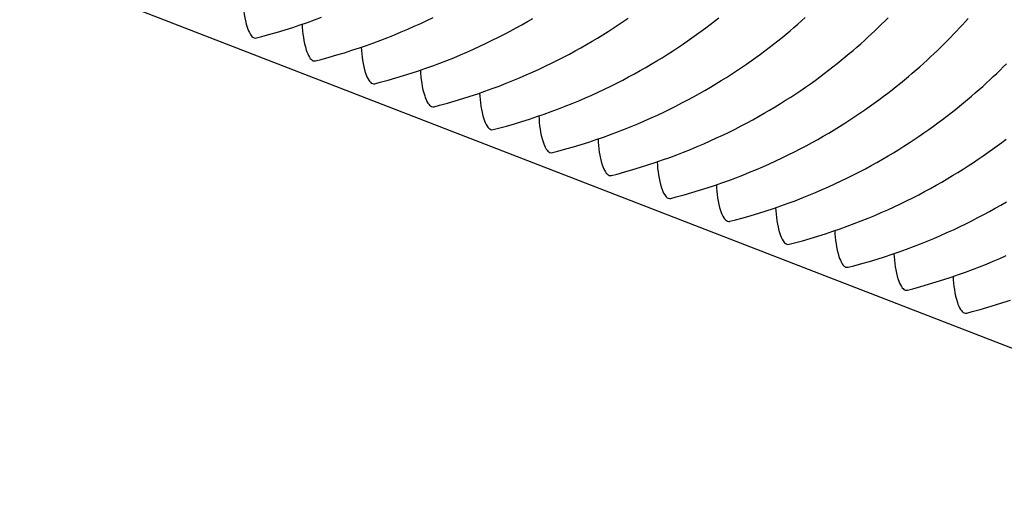
# Model space of a CAD drawing. Units: millimetres. Extents: x 0 to 297, y 0 to 210.
# Drawn here: x 195 to 202, y 161 to 164 of the extents above; entities that cross this region are included whole.
import ezdxf

# ---------------------------------------------------------------- set-up
doc = ezdxf.new("R2010")
doc.units = ezdxf.units.MM
doc.header["$LTSCALE"] = 16.335
doc.layers.get('0').update_dxf_attribs({"linetype": 'CONTINUOUS'})

msp = doc.modelspace()

# ---------------------------------------------------------------- linework, layer by layer
at = {"color": 7, "linetype": 'CONTINUOUS'}
msp.add_line((192.83957, 165.66016), (276.73863, 133.18077), dxfattribs=at)
for points in [[(197.05567, 164.15225), (197.09447, 164.16237), (197.15049, 164.17767), (197.20559, 164.19352), (197.25978, 164.20988), (197.31305, 164.22673), (197.36546, 164.24404), (197.417, 164.2618), (197.46767, 164.27998), (197.51752, 164.29857)], [(197.47516, 163.98985), (197.51396, 163.99997), (197.56998, 164.01527), (197.62509, 164.03112), (197.67928, 164.04748), (197.73255, 164.06433), (197.78495, 164.08165), (197.83649, 164.09941), (197.88716, 164.11759), (197.93702, 164.13617), (197.98606, 164.15514), (198.03429, 164.17447), (198.08176, 164.19416), (198.12846, 164.21418), (198.17441, 164.23452), (198.21964, 164.25518), (198.26417, 164.27614), (198.30799, 164.29738)], [(197.89466, 163.82745), (197.93346, 163.83757), (197.98948, 163.85288), (198.04458, 163.86872), (198.09877, 163.88508), (198.15204, 163.90193), (198.20445, 163.91925), (198.25599, 163.93701), (198.30666, 163.95519), (198.35651, 163.97377), (198.40556, 163.99274), (198.45379, 164.01207), (198.50125, 164.03176), (198.54796, 164.05179), (198.5939, 164.07213), (198.63913, 164.09278), (198.68366, 164.11374), (198.72748, 164.13498), (198.77062, 164.15649), (198.81308, 164.17827), (198.85485, 164.20028), (198.89594, 164.22251), (198.93636, 164.24496), (198.9761, 164.26759), (199.01516, 164.2904)], [(198.31415, 163.66505), (198.35296, 163.67518), (198.40897, 163.69048), (198.46408, 163.70633), (198.51827, 163.72269), (198.57154, 163.73953), (198.62394, 163.75685), (198.67548, 163.77461), (198.72615, 163.79279), (198.77601, 163.81138), (198.82505, 163.83035), (198.87328, 163.84968), (198.92075, 163.86937), (198.96745, 163.88939), (199.0134, 163.90973), (199.05863, 163.93039), (199.10316, 163.95135), (199.14698, 163.97258), (199.19011, 163.9941), (199.23257, 164.01587), (199.27435, 164.03788), (199.31544, 164.06012), (199.35585, 164.08256), (199.39559, 164.10519), (199.43466, 164.128), (199.47305, 164.15096), (199.51077, 164.17407), (199.54782, 164.19731), (199.58421, 164.22066), (199.61994, 164.2441), (199.65501, 164.26763), (199.68943, 164.29122)], [(198.73365, 163.50266), (198.77245, 163.51278), (198.82847, 163.52808), (198.88357, 163.54393), (198.93776, 163.56029), (198.99103, 163.57714), (199.04344, 163.59446), (199.09498, 163.61222), (199.14565, 163.63039), (199.19551, 163.64898), (199.24455, 163.66795), (199.29278, 163.68728), (199.34024, 163.70697), (199.38695, 163.72699), (199.43289, 163.74733), (199.47812, 163.76799), (199.52265, 163.78895), (199.56647, 163.81019), (199.60961, 163.8317), (199.65207, 163.85347), (199.69384, 163.87548), (199.73493, 163.89772), (199.77535, 163.92016), (199.81509, 163.94279), (199.85415, 163.9656), (199.89254, 163.98857), (199.93027, 164.01168), (199.96732, 164.03491), (200.00371, 164.05826), (200.03944, 164.08171), (200.07451, 164.10523), (200.10892, 164.12882), (200.14269, 164.15247), (200.17581, 164.17615), (200.20829, 164.19986), (200.24013, 164.22357), (200.27135, 164.24728), (200.30195, 164.27098), (200.33193, 164.29463)], [(199.15314, 163.34026), (199.19195, 163.35038), (199.24797, 163.36568), (199.30307, 163.38153), (199.35726, 163.39789), (199.41053, 163.41474), (199.46293, 163.43206), (199.51447, 163.44982), (199.56514, 163.468), (199.615, 163.48658), (199.66404, 163.50555), (199.71227, 163.52488), (199.75974, 163.54457), (199.80644, 163.5646), (199.85239, 163.58494), (199.89762, 163.60559), (199.94215, 163.62655), (199.98597, 163.64779), (200.0291, 163.6693), (200.07156, 163.69108), (200.11334, 163.71309), (200.15443, 163.73532), (200.19485, 163.75777), (200.23458, 163.7804), (200.27365, 163.80321), (200.31204, 163.82617), (200.34976, 163.84928), (200.38682, 163.87252), (200.42321, 163.89586), (200.45893, 163.91931), (200.494, 163.94283), (200.52842, 163.96643), (200.56218, 163.99007), (200.5953, 164.01376), (200.62778, 164.03746), (200.65963, 164.06118), (200.69085, 164.08489), (200.72144, 164.10858), (200.75142, 164.13224), (200.78079, 164.15585), (200.80955, 164.17939), (200.8377, 164.20287), (200.8653, 164.22628), (200.89232, 164.24961), (200.91879, 164.27286), (200.94476, 164.29606)], [(199.57264, 163.17786), (199.61144, 163.18799), (199.66746, 163.20329), (199.72257, 163.21913), (199.77675, 163.2355), (199.83002, 163.25234), (199.88243, 163.26966), (199.93397, 163.28742), (199.98464, 163.3056), (200.0345, 163.32419), (200.08354, 163.34316), (200.13177, 163.36249), (200.17923, 163.38217), (200.22594, 163.4022), (200.27188, 163.42254), (200.31711, 163.4432), (200.36164, 163.46415), (200.40546, 163.48539), (200.4486, 163.50691), (200.49106, 163.52868), (200.53283, 163.55069), (200.57393, 163.57293), (200.61434, 163.59537), (200.65408, 163.618), (200.69314, 163.64081), (200.73153, 163.66377), (200.76926, 163.68688), (200.80631, 163.71012), (200.8427, 163.73347), (200.87843, 163.75691), (200.9135, 163.78044), (200.94791, 163.80403), (200.98168, 163.82768), (201.0148, 163.85136), (201.04728, 163.87507), (201.07912, 163.89878), (201.11034, 163.92249), (201.14094, 163.94618), (201.17092, 163.96984), (201.20029, 163.99345), (201.22904, 164.017), (201.2572, 164.04047), (201.28479, 164.06388), (201.31182, 164.08722), (201.33829, 164.11047), (201.36426, 164.13366), (201.38972, 164.15679), (201.41469, 164.17983), (201.43921, 164.20284), (201.46328, 164.22578), (201.4869, 164.24866), (201.51011, 164.2715), (201.53293, 164.2943)], [(199.99213, 163.01547), (200.03094, 163.02559), (200.08696, 163.04089), (200.14206, 163.05674), (200.19625, 163.0731), (200.24952, 163.08995), (200.30192, 163.10727), (200.35346, 163.12503), (200.40413, 163.1432), (200.45399, 163.16179), (200.50303, 163.18076), (200.55126, 163.20009), (200.59873, 163.21978), (200.64543, 163.2398), (200.69138, 163.26014), (200.73661, 163.2808), (200.78114, 163.30176), (200.82496, 163.323), (200.86809, 163.34451), (200.91055, 163.36628), (200.95233, 163.38829), (200.99342, 163.41053), (201.03384, 163.43297), (201.07357, 163.4556), (201.11264, 163.47841), (201.15103, 163.50138), (201.18875, 163.52449), (201.22581, 163.54772), (201.2622, 163.57107), (201.29792, 163.59451), (201.333, 163.61804), (201.36741, 163.64163), (201.40117, 163.66528), (201.43429, 163.68896), (201.46677, 163.71267), (201.49862, 163.73638), (201.52984, 163.76009), (201.56043, 163.78378), (201.59041, 163.80744), (201.61978, 163.83105), (201.64854, 163.8546), (201.67669, 163.87807), (201.70429, 163.90149), (201.73131, 163.92482), (201.75779, 163.94807), (201.78375, 163.97126), (201.80922, 163.99439), (201.83419, 164.01744), (201.8587, 164.04044), (201.88277, 164.06338), (201.90639, 164.08626), (201.92961, 164.1091), (201.95243, 164.1319), (201.97484, 164.15464), (201.99687, 164.17734), (202.01852, 164.19997), (202.03978, 164.22254), (202.06066, 164.24504), (202.08117, 164.26746), (202.10129, 164.28979)], [(200.41163, 162.85307), (200.45043, 162.86319), (200.50645, 162.87849), (200.56156, 162.89434), (200.61574, 162.9107), (200.66901, 162.92755), (200.72142, 162.94487), (200.77296, 162.96263), (200.82363, 162.98081), (200.87349, 162.99939), (200.92253, 163.01836), (200.97076, 163.03769), (201.01822, 163.05738), (201.06493, 163.07741), (201.11087, 163.09775), (201.15611, 163.1184), (201.20064, 163.13936), (201.24446, 163.1606), (201.28759, 163.18211), (201.33005, 163.20389), (201.37182, 163.2259), (201.41292, 163.24813), (201.45333, 163.27057), (201.49307, 163.29321), (201.53213, 163.31601), (201.57052, 163.33898), (201.60825, 163.36209), (201.6453, 163.38532), (201.68169, 163.40867), (201.71742, 163.43212), (201.75249, 163.45564), (201.78691, 163.47924), (201.82067, 163.50288), (201.85379, 163.52657), (201.88627, 163.55027), (201.91812, 163.57399), (201.94933, 163.5977), (201.97993, 163.62139), (202.00991, 163.64504), (202.03928, 163.66866), (202.06803, 163.6922), (202.09619, 163.71568), (202.12378, 163.73909), (202.15081, 163.76242), (202.17728, 163.78567), (202.20325, 163.80887), (202.22871, 163.83199), (202.25368, 163.85504), (202.2782, 163.87804), (202.30227, 163.90099), (202.32589, 163.92387), (202.3491, 163.94671), (202.37192, 163.96951)], [(200.83112, 162.69067), (200.86993, 162.7008), (200.92595, 162.7161), (200.98105, 162.73194), (201.03524, 162.74831), (201.08851, 162.76515), (201.14092, 162.78247), (201.19245, 162.80023), (201.24312, 162.81841), (201.29298, 162.837), (201.34202, 162.85597), (201.39025, 162.8753), (201.43772, 162.89498), (201.48442, 162.91501), (201.53037, 162.93535), (201.5756, 162.95601), (201.62013, 162.97696), (201.66395, 162.9982), (201.70709, 163.01972), (201.74954, 163.04149), (201.79132, 163.0635), (201.83241, 163.08574), (201.87283, 163.10818), (201.91256, 163.13081), (201.95163, 163.15362), (201.99002, 163.17658), (202.02774, 163.19969), (202.0648, 163.22293), (202.10119, 163.24628), (202.13692, 163.26972), (202.17199, 163.29325), (202.2064, 163.31684), (202.24016, 163.34048), (202.27328, 163.36417), (202.30576, 163.38787), (202.33761, 163.41159), (202.36883, 163.4353)], [(201.25062, 162.52828), (201.28942, 162.5384), (201.34544, 162.5537), (201.40055, 162.56955), (201.45473, 162.58591), (201.50801, 162.60276), (201.56041, 162.62007), (201.61195, 162.63784), (201.66262, 162.65601), (201.71248, 162.6746), (201.76152, 162.69357), (201.80975, 162.7129), (201.85721, 162.73259), (201.90392, 162.75261), (201.94986, 162.77295), (201.9951, 162.79361), (202.03963, 162.81457), (202.08345, 162.83581), (202.12658, 162.85732), (202.16904, 162.87909), (202.21081, 162.9011), (202.25191, 162.92334), (202.29232, 162.94578), (202.33206, 162.96841), (202.37112, 162.99122)], [(201.67011, 162.36588), (201.70892, 162.376), (201.76494, 162.3913), (201.82004, 162.40715), (201.87423, 162.42351), (201.9275, 162.44036), (201.97991, 162.45768), (202.03144, 162.47544), (202.08212, 162.49362), (202.13197, 162.5122), (202.18101, 162.53117), (202.22924, 162.5505), (202.27671, 162.57019), (202.32341, 162.59021), (202.36936, 162.61055)], [(202.08961, 162.20348), (202.12841, 162.21361), (202.18443, 162.22891), (202.23954, 162.24475), (202.29373, 162.26112), (202.347, 162.27796), (202.3994, 162.29528)]]:
    msp.add_lwpolyline(points, dxfattribs=at)
for points in [[(196.95957, 164.4111), (196.96274, 164.34932), (196.97274, 164.26751), (197.00633, 164.18223), (197.02749, 164.15735), (197.0384, 164.15313)], [(197.37906, 164.2487), (197.38224, 164.18692), (197.39223, 164.10511), (197.42583, 164.01984), (197.44699, 163.99496), (197.45789, 163.99073)], [(197.79856, 164.0863), (197.80173, 164.02453), (197.81173, 163.94271), (197.84532, 163.85744), (197.86648, 163.83256), (197.87739, 163.82834)], [(198.21805, 163.92391), (198.22123, 163.86213), (198.23122, 163.78032), (198.26482, 163.69504), (198.28598, 163.67016), (198.29688, 163.66594)], [(198.63755, 163.76151), (198.64072, 163.69973), (198.65072, 163.61792), (198.68431, 163.53265), (198.70547, 163.50776), (198.71638, 163.50354)], [(199.05704, 163.59911), (199.06022, 163.53734), (199.07022, 163.45552), (199.10381, 163.37025), (199.12497, 163.34537), (199.13587, 163.34115)], [(199.47654, 163.43672), (199.47971, 163.37494), (199.48971, 163.29313), (199.5233, 163.20785), (199.54446, 163.18297), (199.55537, 163.17875)], [(199.89603, 163.27432), (199.89921, 163.21254), (199.90921, 163.13073), (199.9428, 163.04546), (199.96396, 163.02057), (199.97487, 163.01635)], [(200.31553, 163.11192), (200.3187, 163.05014), (200.3287, 162.96833), (200.36229, 162.88306), (200.38345, 162.85818), (200.39436, 162.85396)], [(200.73502, 162.94952), (200.7382, 162.88775), (200.7482, 162.80594), (200.78179, 162.72066), (200.80295, 162.69578), (200.81386, 162.69156)], [(201.15452, 162.78713), (201.15769, 162.72535), (201.16769, 162.64354), (201.20128, 162.55826), (201.22245, 162.53338), (201.23335, 162.52916)], [(201.57401, 162.62473), (201.57719, 162.56295), (201.58719, 162.48114), (201.62078, 162.39587), (201.64194, 162.37099), (201.65285, 162.36676)], [(201.99351, 162.46233), (201.99668, 162.40056), (202.00668, 162.31874), (202.04027, 162.23347), (202.06144, 162.20859), (202.07234, 162.20437)]]:
    msp.add_open_spline(points, degree=3, knots=[0, 0, 0, 0, 0.6708365, 0.8731809, 1, 1, 1, 1], dxfattribs=at)
for points in [[(197.0384, 164.15313), (197.04377, 164.15105), (197.05006, 164.15066), (197.05565, 164.15206)], [(197.45789, 163.99073), (197.46327, 163.98865), (197.46956, 163.98826), (197.47515, 163.98966)], [(197.87739, 163.82834), (197.88276, 163.82626), (197.88905, 163.82586), (197.89464, 163.82726)], [(198.29688, 163.66594), (198.30226, 163.66386), (198.30855, 163.66347), (198.31414, 163.66487)], [(198.71638, 163.50354), (198.72175, 163.50146), (198.72804, 163.50107), (198.73364, 163.50247)], [(199.13587, 163.34115), (199.14125, 163.33907), (199.14754, 163.33867), (199.15313, 163.34007)], [(199.55537, 163.17875), (199.56074, 163.17667), (199.56704, 163.17628), (199.57263, 163.17767)], [(199.97487, 163.01635), (199.98024, 163.01427), (199.98653, 163.01388), (199.99212, 163.01528)], [(200.39436, 162.85396), (200.39973, 162.85187), (200.40603, 162.85148), (200.41162, 162.85288)], [(200.81386, 162.69156), (200.81923, 162.68948), (200.82552, 162.68909), (200.83111, 162.69048)], [(201.23335, 162.52916), (201.23873, 162.52708), (201.24502, 162.52669), (201.25061, 162.52809)], [(201.65285, 162.36676), (201.65822, 162.36468), (201.66451, 162.36429), (201.6701, 162.36569)], [(202.07234, 162.20437), (202.07772, 162.20229), (202.08401, 162.20189), (202.0896, 162.20329)]]:
    msp.add_open_spline(points, degree=3, dxfattribs=at)

doc.saveas('drawing.dxf')
